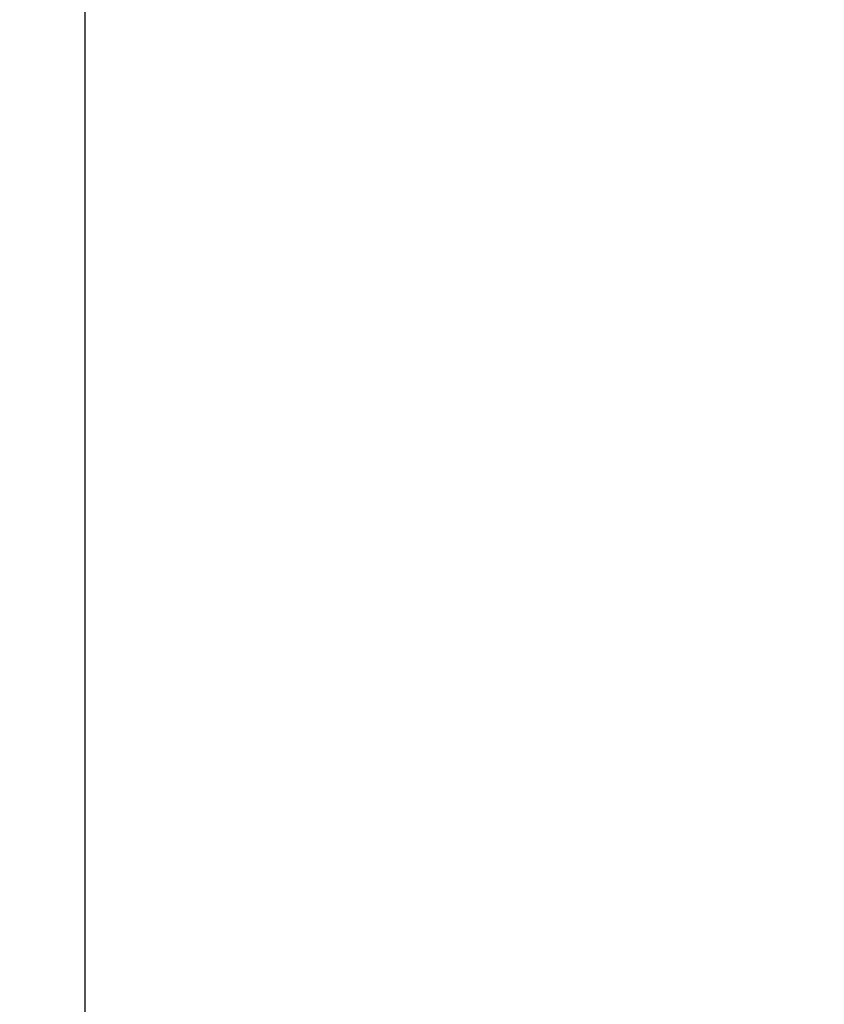
# Model space of a CAD drawing. Units: millimetres. Extents: x -735 to 735, y -520 to 520.
# Drawn here: x 161 to 178, y -11 to 9 of the extents above; entities that cross this region are included whole.
import ezdxf
from ezdxf.enums import TextEntityAlignment as Align

# ---------------------------------------------------------------- set-up
doc = ezdxf.new("R2010")
doc.units = ezdxf.units.MM
doc.header["$LTSCALE"] = 50
doc.layers.get('0').update_dxf_attribs({"linetype": 'CONTINUOUS'})
doc.layers.add('MASSE', color=7, linetype='CONTINUOUS')
doc.styles.add('TXT8', font='txt8')
doc.dimstyles.new('CAD400-DIM3', dxfattribs={"dimscale": 5, "dimtxt": 3.5, "dimasz": 2, "dimexe": 1.79, "dimexo": 0.01, "dimgap": 0.09, "dimtad": 1, "dimdec": 4, "dimdsep": 46, "dimcen": 0, "dimclrd": 3, "dimclre": 3, "dimclrt": 7, "dimadec": 0, "dimazin": 0, "dimtfac": 1, "dimtdec": 4, "dimtmove": 0, "dimatfit": 3, "dimfxl": 1, "dimtolj": 1, "dimtzin": 0, "dimarcsym": 0})

# ---------------------------------------------------------------- blocks, each defined once
blk = doc.blocks.new('B-17')
at = {"color": 9, "linetype": 'CONTINUOUS'}
blk.add_line((161.910902, 42.99994), (161.910902, -132.50006), dxfattribs=at)
blk = doc.blocks.new('*D3')
at = {"layer": 'MASSE', "color": 3, "linetype": 'BYBLOCK'}
for p, q in [((321.075859, 163.824741), (140.380593, 163.824741)), ((309.900859, 153.824741), (312.125859, 163.824741)), ((312.125859, -153), (312.125859, 163.824741)), ((312.125859, 163.824741), (314.350859, 153.824741)), ((314.350859, 153.824741), (309.900859, 153.824741)), ((312.125859, -153), (309.900859, -143)), ((309.900859, -143), (314.350859, -143)), ((314.350859, -143), (312.125859, -153)), ((42.156145, -153), (321.075859, -153))]:
    blk.add_line(p, q, dxfattribs=at)
at = {"layer": 'MASSE', "color": 9, "linetype": 'BYBLOCK'}
for p in [(140.330533, 163.824681), (42.106085, -153.00006)]:
    blk.add_point(p, dxfattribs=at)
at = {"layer": 'MASSE', "color": 7, "style": 'TXT8', "width": 1.144414}
blk.add_text('(317)', height=17.5, rotation=90, dxfattribs=at).set_placement((304.425799, 5.41234), align=Align.CENTER)

msp = doc.modelspace()

# ---------------------------------------------------------------- block references
msp.add_blockref('B-17', (0, 0))

# ---------------------------------------------------------------- dimensions: what is measured, and where the dimension line sits
at = {"layer": 'MASSE', "color": 3}
dim = msp.add_linear_dim(base=(312.125859, -153), p1=(42.106085, -153.00006), p2=(140.330533, 163.824681), angle=90, dimstyle='CAD400-DIM3', override={"dimpost": '(<>)'}, dxfattribs=at)
dim.commit()
dim.dimension.update_dxf_attribs({"geometry": '*D3', "text_midpoint": (295.675799, 5.41234), "dimtype": 128})

doc.saveas('drawing.dxf')
